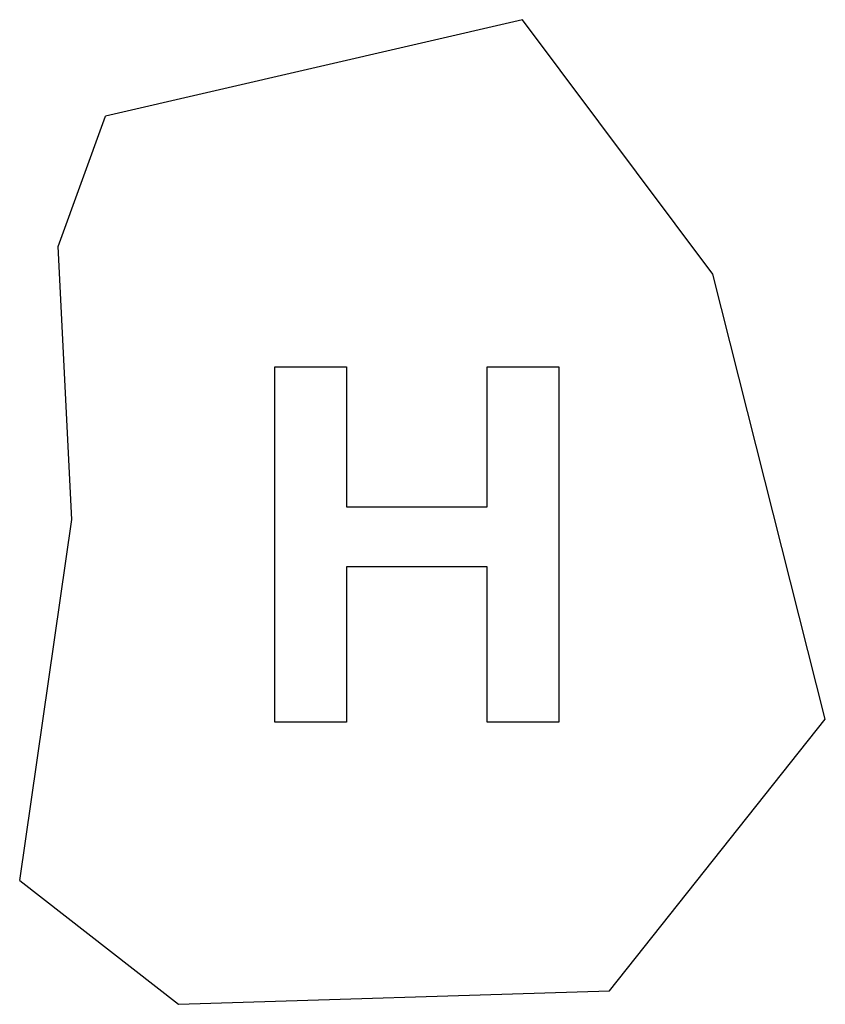
# Model space of a CAD drawing. Extents: x -189 to 189, y -232 to 232.
import ezdxf

# ---------------------------------------------------------------- set-up
doc = ezdxf.new("R2010")
doc.units = 0
doc.layers.get('0').update_dxf_attribs({"linetype": 'CONTINUOUS'})

msp = doc.modelspace()

# ---------------------------------------------------------------- linework, layer by layer
for p, q in [((46.97, 231.69), (-149.1, 186.24)), ((136.55, 111.95), (46.97, 231.69)), ((-171.34, 125), (-149.1, 186.24)), ((-164.99, -3.6), (-171.34, 125)), ((189.46, -97.47), (136.55, 111.95)), ((-69.47, -98.87), (-69.47, 68.28)), ((-69.47, 68.28), (-35.72, 68.28)), ((-35.72, 68.28), (-35.72, 2.49)), ((30.41, 2.49), (30.41, 68.28)), ((30.41, 68.28), (64.16, 68.28)), ((64.16, 68.28), (64.16, -98.87)), ((-35.72, 2.49), (30.41, 2.49)), ((-189.46, -173.44), (-164.99, -3.6)), ((30.41, -25.78), (-35.72, -25.78)), ((-35.72, -25.78), (-35.72, -98.87)), ((30.41, -98.87), (30.41, -25.78)), ((-35.72, -98.87), (-69.47, -98.87)), ((64.16, -98.87), (30.41, -98.87)), ((87.95, -225.29), (189.46, -97.47)), ((-189.46, -173.44), (-114.77, -231.69)), ((-114.77, -231.69), (87.95, -225.29))]:
    msp.add_line(p, q)

doc.saveas('drawing.dxf')
